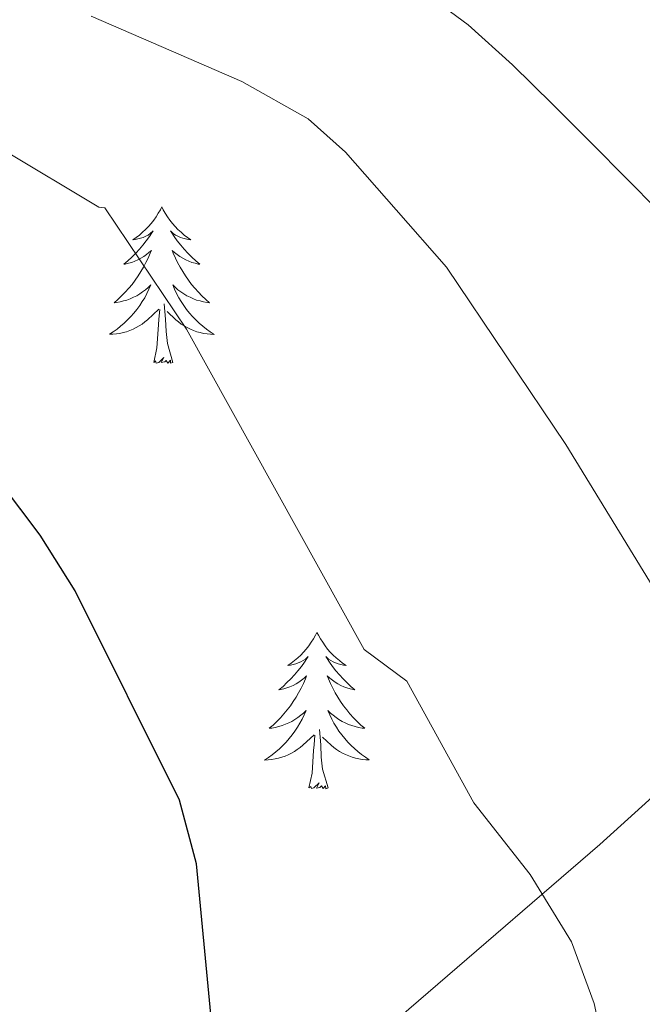
# Model space of a CAD drawing. Units: metres. Extents: x 559016 to 563497, y 4705155 to 4708164.
# Drawn here: x 562402 to 562449, y 4705788 to 4705863 of the extents above; entities that cross this region are included whole.
import ezdxf

# ---------------------------------------------------------------- set-up
doc = ezdxf.new("R2010")
doc.units = ezdxf.units.M
doc.header["$MEASUREMENT"] = 0
for name, color, linetype, lineweight in [('Level 1', 19, 'Continuous', 0), ('Level 36', 19, 'Continuous', 40), ('Level 4', 36, 'Continuous', 30), ('Level 5', 36, 'Continuous', 0)]:
    doc.layers.add(name, color=color, linetype=linetype, lineweight=lineweight)

msp = doc.modelspace()

# ---------------------------------------------------------------- linework, layer by layer
at = {"layer": 'Level 1', "color": 19, "linetype": 'Continuous', "lineweight": 0, "ltscale": 0.5}
msp.add_polyline3d([(562374.45, 4705737.76, 414.96), (562419.94, 4705777.21, 425.04), (562446.07, 4705799.75, 418.6), (562478.05, 4705828.69, 407.1), (562496.79, 4705845.47, 400.35), (562518.58, 4705864.43, 396.53), (562548.9, 4705889.29, 389.51), (562604.46, 4705937.32, 385.08), (562616.52, 4705947.56, 384.08), (562620.01, 4705967.66, 383.4), (562623.37, 4705990.04, 383.63), (562625.45, 4706008.85, 383.57), (562628.05, 4706030.08, 383.18), (562629.23, 4706042.66, 383.32), (562631.97, 4706072.78, 383.3), (562635.09, 4706098.84, 383.5), (562636.94, 4706123.87, 383.81), (562639.42, 4706149.67, 384.11), (562641.77, 4706173.95, 384.14), (562644.11, 4706195.05, 384.18), (562646.46, 4706218.56, 384.31), (562649.58, 4706246.65, 384.51), (562651.68, 4706272.07, 384.67), (562654.42, 4706300.16, 384.87)], dxfattribs=at)
at = {"layer": 'Level 36', "color": 92, "linetype": 'Continuous', "lineweight": 0}
for points in [[(562412.72, 4705848.33, 0.01), (562412.61, 4705848.11, 0.01), (562412.45, 4705847.84, 0.01), (562412.28, 4705847.57, 0.01), (562412.1, 4705847.32, 0.01), (562411.91, 4705847.07, 0.01), (562411.7, 4705846.83, 0.01), (562411.48, 4705846.6, 0.01), (562411.25, 4705846.39, 0.01), (562411.01, 4705846.18, 0.01), (562410.76, 4705845.99, 0.01), (562410.5, 4705845.82, 0.01), (562410.7, 4705845.84, 0.01), (562410.9, 4705845.88, 0.01), (562411.1, 4705845.93, 0.01), (562411.3, 4705846, 0.01), (562411.49, 4705846.09, 0.01), (562411.67, 4705846.18, 0.01), (562411.84, 4705846.3, 0.01), (562412.05, 4705846.49, 0.01), (562412, 4705846.42, 0.01), (562411.77, 4705846.08, 0.01), (562411.53, 4705845.74, 0.01), (562411.27, 4705845.42, 0.01), (562411.01, 4705845.1, 0.01), (562410.73, 4705844.8, 0.01), (562410.43, 4705844.5, 0.01), (562410.13, 4705844.22, 0.01), (562409.82, 4705843.95, 0.01), (562409.94, 4705843.97, 0.01), (562410.19, 4705844.03, 0.01), (562410.43, 4705844.1, 0.01), (562410.67, 4705844.19, 0.01), (562410.9, 4705844.29, 0.01), (562411.12, 4705844.41, 0.01), (562411.34, 4705844.54, 0.01), (562411.54, 4705844.69, 0.01), (562411.74, 4705844.84, 0.01), (562411.93, 4705845.01, 0.01), (562411.84, 4705844.79, 0.01), (562411.68, 4705844.43, 0.01), (562411.51, 4705844.08, 0.01), (562411.33, 4705843.73, 0.01), (562411.13, 4705843.39, 0.01), (562410.92, 4705843.06, 0.01), (562410.69, 4705842.74, 0.01), (562410.45, 4705842.42, 0.01), (562410.2, 4705842.12, 0.01), (562409.93, 4705841.83, 0.01), (562409.66, 4705841.55, 0.01), (562409.37, 4705841.28, 0.01), (562409.08, 4705841.02, 0.01), (562409.27, 4705841.04, 0.01), (562409.54, 4705841.09, 0.01), (562409.8, 4705841.16, 0.01), (562410.06, 4705841.23, 0.01), (562410.32, 4705841.33, 0.01), (562410.56, 4705841.44, 0.01), (562410.81, 4705841.56, 0.01), (562411.04, 4705841.7, 0.01), (562411.26, 4705841.85, 0.01), (562411.48, 4705842.01, 0.01), (562411.69, 4705842.19, 0.01), (562411.88, 4705842.38, 0.01), (562411.74, 4705842.05, 0.01)], [(562412.72, 4705848.33, 0.01), (562412.83, 4705848.11, 0.01), (562412.98, 4705847.84, 0.01), (562413.15, 4705847.57, 0.01), (562413.33, 4705847.32, 0.01), (562413.53, 4705847.07, 0.01), (562413.73, 4705846.83, 0.01), (562413.95, 4705846.6, 0.01), (562414.18, 4705846.39, 0.01), (562414.42, 4705846.18, 0.01), (562414.67, 4705845.99, 0.01), (562414.93, 4705845.82, 0.01), (562414.73, 4705845.84, 0.01), (562414.53, 4705845.88, 0.01), (562414.33, 4705845.93, 0.01), (562414.14, 4705846, 0.01), (562413.95, 4705846.09, 0.01), (562413.77, 4705846.18, 0.01), (562413.59, 4705846.3, 0.01), (562413.39, 4705846.49, 0.01), (562413.43, 4705846.42, 0.01), (562413.66, 4705846.08, 0.01), (562413.9, 4705845.74, 0.01), (562414.16, 4705845.42, 0.01), (562414.43, 4705845.1, 0.01), (562414.71, 4705844.8, 0.01), (562415, 4705844.5, 0.01), (562415.3, 4705844.22, 0.01), (562415.61, 4705843.95, 0.01), (562415.49, 4705843.97, 0.01), (562415.25, 4705844.03, 0.01), (562415, 4705844.1, 0.01), (562414.77, 4705844.19, 0.01), (562414.54, 4705844.29, 0.01), (562414.31, 4705844.41, 0.01), (562414.1, 4705844.54, 0.01), (562413.89, 4705844.69, 0.01), (562413.69, 4705844.84, 0.01), (562413.51, 4705845.01, 0.01), (562413.59, 4705844.79, 0.01), (562413.75, 4705844.43, 0.01), (562413.92, 4705844.08, 0.01), (562414.11, 4705843.73, 0.01), (562414.31, 4705843.39, 0.01), (562414.52, 4705843.06, 0.01), (562414.75, 4705842.74, 0.01), (562414.98, 4705842.42, 0.01), (562415.23, 4705842.12, 0.01), (562415.5, 4705841.83, 0.01), (562415.77, 4705841.55, 0.01), (562416.06, 4705841.28, 0.01), (562416.36, 4705841.02, 0.01), (562416.16, 4705841.04, 0.01), (562415.89, 4705841.09, 0.01), (562415.63, 4705841.16, 0.01), (562415.37, 4705841.23, 0.01), (562415.12, 4705841.33, 0.01), (562414.87, 4705841.44, 0.01), (562414.63, 4705841.56, 0.01), (562414.39, 4705841.7, 0.01), (562414.17, 4705841.85, 0.01), (562413.95, 4705842.01, 0.01), (562413.75, 4705842.19, 0.01), (562413.55, 4705842.38, 0.01), (562413.69, 4705842.05, 0.01)], [(562411.736, 4705842.046, 0.01), (562411.586, 4705841.726, 0.01), (562411.416, 4705841.406, 0.01), (562411.226, 4705841.106, 0.01), (562411.036, 4705840.806, 0.01), (562410.826, 4705840.516, 0.01), (562410.596, 4705840.236, 0.01), (562410.366, 4705839.976, 0.01), (562410.116, 4705839.717, 0.01), (562409.855, 4705839.467, 0.01), (562409.585, 4705839.237, 0.01), (562409.315, 4705839.017, 0.01), (562409.025, 4705838.807, 0.01), (562408.735, 4705838.617, 0.01), (562408.995, 4705838.627, 0.01), (562409.265, 4705838.647, 0.01), (562409.525, 4705838.687, 0.01), (562409.785, 4705838.747, 0.01), (562410.035, 4705838.817, 0.01), (562410.285, 4705838.907, 0.01), (562410.525, 4705839.006, 0.01), (562410.765, 4705839.126, 0.01), (562410.995, 4705839.256, 0.01), (562411.225, 4705839.396, 0.01), (562411.435, 4705839.556, 0.01), (562411.636, 4705839.726, 0.01), (562412.486, 4705840.526, 0.01)], [(562413.686, 4705842.046, 0.01), (562413.846, 4705841.726, 0.01), (562414.016, 4705841.406, 0.01), (562414.196, 4705841.106, 0.01), (562414.396, 4705840.806, 0.01), (562414.606, 4705840.516, 0.01), (562414.826, 4705840.236, 0.01), (562415.066, 4705839.976, 0.01), (562415.306, 4705839.716, 0.01), (562415.566, 4705839.466, 0.01), (562415.835, 4705839.236, 0.01), (562416.115, 4705839.016, 0.01), (562416.405, 4705838.806, 0.01), (562416.695, 4705838.615, 0.01), (562416.425, 4705838.626, 0.01), (562416.165, 4705838.646, 0.01), (562415.905, 4705838.686, 0.01), (562415.645, 4705838.746, 0.01), (562415.385, 4705838.816, 0.01), (562415.135, 4705838.906, 0.01), (562414.895, 4705839.006, 0.01), (562414.655, 4705839.126, 0.01), (562414.425, 4705839.256, 0.01), (562414.205, 4705839.396, 0.01), (562413.996, 4705839.556, 0.01), (562413.786, 4705839.726, 0.01), (562413.126, 4705840.346, 0.01)], [(562413.57, 4705836.48, 0.01), (562413.14, 4705837.92, 0.01), (562413.05, 4705838.83, 0.01), (562413, 4705839.78, 0.01), (562412.9, 4705840.94, 0.01)], [(562412.1, 4705836.48, 0.01), (562412.34, 4705837.6, 0.01), (562412.46, 4705839.34, 0.01), (562412.5, 4705839.78, 0.01), (562412.57, 4705840.5, 0.01)], [(562413.57, 4705836.48, 0.01), (562413.39, 4705836.41, 0.01), (562413.37, 4705836.65, 0.01), (562413.18, 4705836.43, 0.01), (562413.06, 4705836.63, 0.01), (562412.94, 4705836.53, 0.01), (562412.67, 4705836.47, 0.01), (562412.87, 4705836.86, 0.01), (562412.48, 4705836.48, 0.01), (562412.29, 4705836.43, 0.01), (562412.25, 4705836.59, 0.01), (562412.1, 4705836.48, 0.01)], [(562424.53, 4705815.92, 0.01), (562424.42, 4705815.7, 0.01), (562424.27, 4705815.42, 0.01), (562424.1, 4705815.16, 0.01), (562423.92, 4705814.9, 0.01), (562423.72, 4705814.65, 0.01), (562423.52, 4705814.42, 0.01), (562423.3, 4705814.19, 0.01), (562423.07, 4705813.97, 0.01), (562422.83, 4705813.77, 0.01), (562422.58, 4705813.58, 0.01), (562422.32, 4705813.4, 0.01), (562422.51, 4705813.42, 0.01), (562422.72, 4705813.46, 0.01), (562422.92, 4705813.52, 0.01), (562423.11, 4705813.59, 0.01), (562423.3, 4705813.67, 0.01), (562423.48, 4705813.77, 0.01), (562423.66, 4705813.88, 0.01), (562423.86, 4705814.07, 0.01), (562423.82, 4705814.01, 0.01), (562423.59, 4705813.66, 0.01), (562423.35, 4705813.33, 0.01), (562423.09, 4705813, 0.01), (562422.82, 4705812.69, 0.01), (562422.54, 4705812.38, 0.01), (562422.25, 4705812.09, 0.01), (562421.95, 4705811.8, 0.01), (562421.63, 4705811.53, 0.01), (562421.76, 4705811.56, 0.01), (562422.01, 4705811.62, 0.01), (562422.25, 4705811.69, 0.01), (562422.48, 4705811.78, 0.01), (562422.71, 4705811.88, 0.01), (562422.94, 4705812, 0.01), (562423.15, 4705812.13, 0.01), (562423.36, 4705812.27, 0.01), (562423.56, 4705812.43, 0.01), (562423.74, 4705812.6, 0.01), (562423.66, 4705812.38, 0.01), (562423.5, 4705812.02, 0.01), (562423.33, 4705811.66, 0.01), (562423.14, 4705811.32, 0.01), (562422.94, 4705810.98, 0.01), (562422.73, 4705810.64, 0.01), (562422.51, 4705810.32, 0.01), (562422.27, 4705810.01, 0.01), (562422.01, 4705809.71, 0.01), (562421.75, 4705809.42, 0.01), (562421.48, 4705809.14, 0.01), (562421.19, 4705808.86, 0.01), (562420.89, 4705808.61, 0.01), (562421.09, 4705808.63, 0.01), (562421.35, 4705808.68, 0.01), (562421.62, 4705808.74, 0.01), (562421.88, 4705808.82, 0.01), (562422.13, 4705808.92, 0.01), (562422.38, 4705809.02, 0.01), (562422.62, 4705809.14, 0.01), (562422.85, 4705809.28, 0.01), (562423.08, 4705809.43, 0.01), (562423.3, 4705809.6, 0.01), (562423.5, 4705809.77, 0.01), (562423.7, 4705809.96, 0.01), (562423.56, 4705809.63, 0.01)], [(562424.53, 4705815.92, 0.01), (562424.64, 4705815.7, 0.01), (562424.8, 4705815.42, 0.01), (562424.97, 4705815.16, 0.01), (562425.15, 4705814.9, 0.01), (562425.34, 4705814.65, 0.01), (562425.55, 4705814.42, 0.01), (562425.77, 4705814.19, 0.01), (562426, 4705813.97, 0.01), (562426.24, 4705813.77, 0.01), (562426.49, 4705813.58, 0.01), (562426.75, 4705813.4, 0.01), (562426.55, 4705813.42, 0.01), (562426.35, 4705813.46, 0.01), (562426.15, 4705813.52, 0.01), (562425.95, 4705813.59, 0.01), (562425.77, 4705813.67, 0.01), (562425.58, 4705813.77, 0.01), (562425.41, 4705813.88, 0.01), (562425.21, 4705814.07, 0.01), (562425.25, 4705814.01, 0.01), (562425.48, 4705813.66, 0.01), (562425.72, 4705813.33, 0.01), (562425.97, 4705813, 0.01), (562426.24, 4705812.69, 0.01), (562426.52, 4705812.38, 0.01), (562426.81, 4705812.09, 0.01), (562427.12, 4705811.8, 0.01), (562427.43, 4705811.53, 0.01), (562427.31, 4705811.56, 0.01), (562427.06, 4705811.61, 0.01), (562426.82, 4705811.69, 0.01), (562426.58, 4705811.78, 0.01), (562426.35, 4705811.88, 0.01), (562426.13, 4705812, 0.01), (562425.91, 4705812.13, 0.01), (562425.71, 4705812.27, 0.01), (562425.51, 4705812.43, 0.01), (562425.32, 4705812.6, 0.01), (562425.41, 4705812.38, 0.01), (562425.57, 4705812.02, 0.01), (562425.74, 4705811.66, 0.01), (562425.92, 4705811.32, 0.01), (562426.12, 4705810.98, 0.01), (562426.33, 4705810.64, 0.01), (562426.56, 4705810.32, 0.01), (562426.8, 4705810.01, 0.01), (562427.05, 4705809.71, 0.01), (562427.31, 4705809.42, 0.01), (562427.59, 4705809.13, 0.01), (562427.88, 4705808.86, 0.01), (562428.17, 4705808.61, 0.01), (562427.98, 4705808.63, 0.01), (562427.71, 4705808.68, 0.01), (562427.45, 4705808.74, 0.01), (562427.19, 4705808.82, 0.01), (562426.93, 4705808.91, 0.01), (562426.69, 4705809.02, 0.01), (562426.45, 4705809.14, 0.01), (562426.21, 4705809.28, 0.01), (562425.99, 4705809.43, 0.01), (562425.77, 4705809.6, 0.01), (562425.56, 4705809.77, 0.01), (562425.37, 4705809.96, 0.01), (562425.51, 4705809.63, 0.01)], [(562423.56, 4705809.635, 0.01), (562423.4, 4705809.315, 0.01), (562423.229, 4705809.005, 0.01), (562423.049, 4705808.695, 0.01), (562422.849, 4705808.405, 0.01), (562422.639, 4705808.115, 0.01), (562422.419, 4705807.825, 0.01), (562422.179, 4705807.555, 0.01), (562421.939, 4705807.305, 0.01), (562421.679, 4705807.055, 0.01), (562421.409, 4705806.825, 0.01), (562421.129, 4705806.595, 0.01), (562420.839, 4705806.395, 0.01), (562420.549, 4705806.195, 0.01), (562420.819, 4705806.205, 0.01), (562421.079, 4705806.235, 0.01), (562421.339, 4705806.275, 0.01), (562421.599, 4705806.335, 0.01), (562421.859, 4705806.405, 0.01), (562422.109, 4705806.495, 0.01), (562422.349, 4705806.595, 0.01), (562422.589, 4705806.715, 0.01), (562422.819, 4705806.845, 0.01), (562423.039, 4705806.995, 0.01), (562423.249, 4705807.155, 0.01), (562423.459, 4705807.325, 0.01), (562424.309, 4705808.125, 0.01)], [(562425.51, 4705809.634, 0.01), (562425.67, 4705809.314, 0.01), (562425.829, 4705809.004, 0.01), (562426.019, 4705808.694, 0.01), (562426.209, 4705808.404, 0.01), (562426.419, 4705808.114, 0.01), (562426.649, 4705807.834, 0.01), (562426.879, 4705807.564, 0.01), (562427.129, 4705807.304, 0.01), (562427.389, 4705807.064, 0.01), (562427.649, 4705806.834, 0.01), (562427.929, 4705806.604, 0.01), (562428.219, 4705806.404, 0.01), (562428.509, 4705806.204, 0.01), (562428.249, 4705806.214, 0.01), (562427.989, 4705806.244, 0.01), (562427.719, 4705806.284, 0.01), (562427.459, 4705806.344, 0.01), (562427.209, 4705806.414, 0.01), (562426.959, 4705806.504, 0.01), (562426.709, 4705806.604, 0.01), (562426.479, 4705806.714, 0.01), (562426.249, 4705806.844, 0.01), (562426.029, 4705806.994, 0.01), (562425.809, 4705807.154, 0.01), (562425.609, 4705807.325, 0.01), (562424.949, 4705807.945, 0.01)], [(562425.38, 4705804.07, 0.01), (562424.95, 4705805.51, 0.01), (562424.86, 4705806.41, 0.01), (562424.82, 4705807.36, 0.01), (562424.72, 4705808.52, 0.01)], [(562423.91, 4705804.07, 0.01), (562424.16, 4705805.19, 0.01), (562424.27, 4705806.93, 0.01), (562424.32, 4705807.36, 0.01), (562424.38, 4705808.08, 0.01)], [(562425.38, 4705804.07, 0.01), (562425.21, 4705804, 0.01), (562425.19, 4705804.24, 0.01), (562425, 4705804.02, 0.01), (562424.88, 4705804.22, 0.01), (562424.76, 4705804.11, 0.01), (562424.49, 4705804.06, 0.01), (562424.69, 4705804.45, 0.01), (562424.3, 4705804.07, 0.01), (562424.11, 4705804.02, 0.01), (562424.07, 4705804.18, 0.01), (562423.91, 4705804.07, 0.01)]]:
    msp.add_polyline3d(points, dxfattribs=at)
at = {"layer": 'Level 4', "color": 36, "linetype": 'Continuous', "lineweight": 30}
msp.add_polyline3d([(562387.15, 4705766.43, 425.01), (562406.13, 4705766.69, 425.01), (562411.08, 4705767.33, 425.01), (562416.65, 4705769.65, 425.01), (562420.25, 4705773.11, 425.01), (562420.49, 4705776.05, 425.01), (562418.73, 4705781.57, 425.01), (562416.45, 4705786.85, 425.01), (562415.37, 4705798.29, 425.01), (562414.07, 4705803.13, 425.01), (562406.13, 4705819.09, 425.01), (562403.45, 4705823.33, 425.01), (562400.44, 4705827.33, 425.01)], dxfattribs=at)
at = {"layer": 'Level 5', "color": 36, "linetype": 'Continuous', "lineweight": 0}
for points in [[(562496.98, 4705739.45, 410.01), (562497.78, 4705745.67, 410.01), (562497.65, 4705759.25, 410.01), (562497.19, 4705764.23, 410.01), (562496.05, 4705769.99, 410.01), (562493.29, 4705781.81, 410.01), (562491.62, 4705786.52, 410.01), (562486.57, 4705797.09, 410.01), (562475.58, 4705815.77, 410.01), (562461.17, 4705836.06, 410.01), (562455.61, 4705842.93, 410.01), (562450.58, 4705848, 410.01), (562445.55, 4705853.07, 410.01), (562442.5, 4705856.12, 410.01), (562439.43, 4705859.14, 410.01), (562436.05, 4705862.2, 410.01), (562432.39, 4705864.91, 410.01)], [(562477.64, 4705742.37, 415.01), (562481.17, 4705745.9, 415.01), (562481.73, 4705746.77, 415.01), (562482.93, 4705750.53, 415.01), (562482.97, 4705755.54, 415.01), (562481.92, 4705762.01, 415.01), (562479.91, 4705767.45, 415.01), (562471.01, 4705786.6, 415.01), (562464.45, 4705798.45, 415.01), (562461.76, 4705802.67, 415.01), (562452.69, 4705815.18, 415.01), (562443.49, 4705830.22, 415.01), (562434.41, 4705843.73, 415.01), (562430.56, 4705848.11, 415.01), (562426.71, 4705852.48, 415.01), (562423.87, 4705855.02, 415.01), (562418.81, 4705857.86, 415.01), (562413.42, 4705860.2, 415.01), (562407.33, 4705862.86, 415.01)], [(562399.25, 4705755.65, 420.01), (562404.81, 4705755.73, 420.01), (562410.05, 4705755.57, 420.01), (562416.05, 4705753.81, 420.01), (562422.25, 4705753.41, 420.01), (562427.45, 4705753.49, 420.01), (562432.57, 4705754.53, 420.01), (562437.31, 4705756.06, 420.01), (562438.81, 4705756.69, 420.01), (562442.85, 4705760.05, 420.01), (562444.65, 4705764.45, 420.01), (562446.01, 4705769.25, 420.01), (562447.18, 4705776.46, 420.01), (562446.77, 4705782.45, 420.01), (562445.65, 4705787.65, 420.01), (562443.91, 4705792.34, 420.01), (562440.77, 4705797.48, 420.01), (562436.49, 4705802.93, 420.01), (562431.37, 4705812.21, 420.01), (562428.13, 4705814.61, 420.01), (562414.61, 4705839.01, 420.01), (562408.39, 4705848.25, 420.01), (562407.93, 4705848.29, 420.01), (562400.63, 4705852.68, 420.01)]]:
    msp.add_polyline3d(points, dxfattribs=at)

doc.saveas('drawing.dxf')
